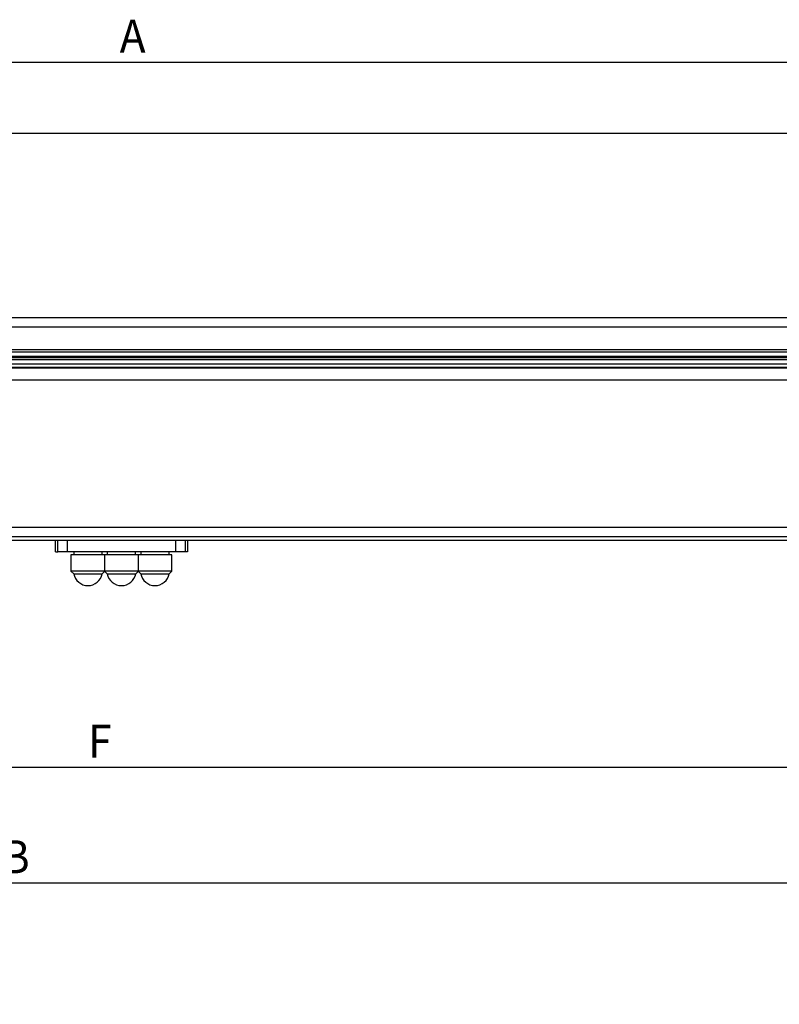
# Model space of a CAD drawing. Extents: x 0 to 841, y 0 to 594.
# Drawn here: x 519 to 599, y 395 to 499 of the extents above; entities that cross this region are included whole.
import ezdxf

# ---------------------------------------------------------------- set-up
doc = ezdxf.new("R2010")
doc.units = 0
doc.layers.get('0').update_dxf_attribs({"linetype": 'CONTINUOUS'})
doc.styles.add('SLDTEXTSTYLE0', font='ARIAL.TTF', dxfattribs={"width": 0.948})
doc.dimstyles.new('SLDDIMSTYLE0', dxfattribs={"dimtxt": 3.5, "dimasz": 3.5, "dimexe": 0, "dimexo": 0.0625, "dimgap": 0.875, "dimtad": 1, "dimlfac": 5, "dimrnd": 1e-09, "dimzin": 12, "dimsah": 1, "dimcen": 0.09, "dimazin": 3, "dimtfac": 1, "dimtofl": 0, "dimtmove": 0, "dimatfit": 3})
doc.dimstyles.new('SLDDIMSTYLE1', dxfattribs={"dimtxt": 3.5, "dimasz": 3.5, "dimexe": 0, "dimexo": 0.0625, "dimgap": 0.875, "dimtad": 1, "dimlfac": 5, "dimrnd": 1e-09, "dimzin": 12, "dimsah": 1, "dimcen": 0.09, "dimazin": 3, "dimtfac": 1, "dimtofl": 0, "dimtmove": 0, "dimatfit": 3})

# ---------------------------------------------------------------- blocks, each defined once
blk = doc.blocks.new('*D21')
at = {"color": 7, "linetype": 'CONTINUOUS'}
for p, q in [((382.51, 468.65), (382.51, 495.95)), ((679.71, 460.47), (679.71, 495.95)), ((382.51, 494.95), (679.71, 494.95))]:
    blk.add_line(p, q, dxfattribs=at)
for points in [[(382.51, 494.95), (386.01, 494.55), (386.01, 495.35)], [(679.71, 494.95), (676.21, 495.35), (676.21, 494.55)]]:
    blk.add_solid(points, dxfattribs=at)
at = {"color": 7, "linetype": 'CONTINUOUS', "style": 'SLDTEXTSTYLE0', "width": 0.948}
blk.add_text('A', height=3.5, dxfattribs=at).set_placement((529.52, 495.96))
blk = doc.blocks.new('*D26')
at = {"color": 7, "linetype": 'CONTINUOUS'}
for p, q in [((438.01, 429.09), (438.01, 419.29)), ((618.01, 429.09), (618.01, 419.29)), ((438.01, 420.29), (618.01, 420.29))]:
    blk.add_line(p, q, dxfattribs=at)
for points in [[(438.01, 420.29), (441.51, 419.89), (441.51, 420.69)], [(618.01, 420.29), (614.51, 420.69), (614.51, 419.89)]]:
    blk.add_solid(points, dxfattribs=at)
at = {"color": 7, "linetype": 'CONTINUOUS', "style": 'SLDTEXTSTYLE0', "width": 0.948}
blk.add_text('F', height=3.5, dxfattribs=at).set_placement((526.17, 421.3))
blk = doc.blocks.new('*D28')
at = {"color": 7, "linetype": 'CONTINUOUS'}
for p, q in [((403.4, 487.45), (692.71, 487.45)), ((691.71, 487.45), (691.71, 432.33)), ((615.21, 432.33), (692.71, 432.33))]:
    blk.add_line(p, q, dxfattribs=at)
for points in [[(691.71, 487.45), (691.31, 483.95), (692.11, 483.95)], [(691.71, 432.33), (692.11, 435.83), (691.31, 435.83)]]:
    blk.add_solid(points, dxfattribs=at)
at = {"color": 7, "linetype": 'CONTINUOUS', "style": 'SLDTEXTSTYLE0', "width": 0.948}
for s, p in [('276', (690.72, 457.15)), ('~', (690.7, 454.28))]:
    blk.add_text(s, height=3.5, rotation=90, dxfattribs=at).set_placement(p)
blk = doc.blocks.new('*D30')
at = {"color": 7, "linetype": 'CONTINUOUS'}
for p, q in [((374.2, 377.2), (374.2, 409.05)), ((663.72, 376.68), (663.72, 409.05)), ((374.2, 408.05), (663.72, 408.05))]:
    blk.add_line(p, q, dxfattribs=at)
for points in [[(374.2, 408.05), (377.7, 407.65), (377.7, 408.45)], [(663.72, 408.05), (660.22, 408.45), (660.22, 407.65)]]:
    blk.add_solid(points, dxfattribs=at)
at = {"color": 7, "linetype": 'CONTINUOUS', "style": 'SLDTEXTSTYLE0', "width": 0.948}
blk.add_text('B', height=3.5, dxfattribs=at).set_placement((517.02, 409.06))

msp = doc.modelspace()

# ---------------------------------------------------------------- linework, layer by layer
at = {"color": 7, "linetype": 'CONTINUOUS'}
for p, q in [((641.4129, 467.8905), (429.6529, 467.8905)), ((429.6529, 464.2905), (641.4129, 464.2905)), ((641.4129, 463.6605), (429.6529, 463.6605)), ((641.4129, 463.4539), (429.6529, 463.4539)), ((641.4129, 444.6905), (418.0129, 444.6905)), ((641.4129, 444.2905), (418.0129, 444.2905)), ((522.7129, 443.0905), (522.7129, 444.2905)), ((536.7129, 444.2905), (536.7129, 443.0905)), ((522.7129, 443.0905), (522.9716, 443.0905)), ((523.9714, 443.0905), (522.9716, 443.0905)), ((535.4544, 443.0905), (523.9714, 443.0905)), ((524.3629, 442.7705), (524.3629, 441.0705)), ((525.1784, 442.7705), (524.3629, 442.7705)), ((524.6629, 443.0905), (524.6629, 442.7705)), ((527.9129, 442.7705), (525.1784, 442.7705)), ((527.6629, 442.7705), (527.6629, 443.0905)), ((527.9129, 442.7705), (527.9129, 441.0705)), ((528.7284, 442.7705), (527.9129, 442.7705)), ((528.2129, 443.0905), (528.2129, 442.7705)), ((531.5129, 442.7705), (528.7284, 442.7705)), ((531.2129, 442.7705), (531.2129, 443.0905)), ((531.5129, 441.0705), (531.5129, 442.7705)), ((535.0629, 442.7705), (531.5129, 442.7705)), ((531.7629, 443.0905), (531.7629, 442.7705)), ((534.7629, 442.7705), (534.7629, 443.0905)), ((535.0629, 441.0705), (535.0629, 442.7705)), ((536.4543, 443.0905), (535.4544, 443.0905)), ((536.7129, 443.0905), (536.4543, 443.0905)), ((524.3629, 441.0705), (524.6499, 440.7836)), ((525.1784, 441.0705), (524.3629, 441.0705)), ((524.6499, 440.7836), (527.676, 440.7836)), ((527.9129, 441.0705), (525.1784, 441.0705)), ((527.676, 440.7836), (527.9379, 441.0455)), ((527.9129, 441.0705), (528.1999, 440.7836)), ((528.7284, 441.0705), (527.9129, 441.0705)), ((528.1999, 440.7836), (531.2259, 440.7836)), ((531.5129, 441.0705), (528.7284, 441.0705)), ((531.2259, 440.7836), (531.5129, 441.0705)), ((531.4879, 441.0455), (531.7499, 440.7836)), ((535.0629, 441.0705), (531.5129, 441.0705)), ((531.7499, 440.7836), (532.4354, 440.7836)), ((532.4354, 440.7836), (534.776, 440.7836)), ((534.776, 440.7836), (535.0629, 441.0705))]:
    msp.add_line(p, q, dxfattribs=at)
at = {"color": 8, "linetype": 'CONTINUOUS'}
for p, q in [((641.4129, 466.8905), (429.6529, 466.8905)), ((641.4129, 464.4905), (429.6529, 464.4905)), ((641.4129, 463.807), (431.3466, 463.807)), ((641.4129, 462.6171), (418.0129, 462.6171)), ((641.4129, 462.5578), (418.0129, 462.5578)), ((641.4129, 462.9825), (429.6529, 462.9825)), ((641.4129, 461.2789), (418.0129, 461.2789)), ((641.4129, 445.6905), (418.0129, 445.6905)), ((522.9716, 443.0905), (522.9716, 444.2905)), ((523.9714, 444.2905), (523.9714, 443.0905)), ((535.4544, 443.0905), (535.4544, 444.2905)), ((536.4543, 444.2905), (536.4543, 443.0905))]:
    msp.add_line(p, q, dxfattribs=at)
at = {"color": 7, "linetype": 'CONTINUOUS'}
for centre in [(526.1629, 441.0705), (529.7129, 441.0705), (533.2629, 441.0705)]:
    msp.add_arc(centre, 1.54, 190.739688, 349.260312, dxfattribs=at)

# ---------------------------------------------------------------- dimensions: what is measured, and where the dimension line sits
for base, p1, p2, text, picture, middle in [((679.7129, 494.9521), (382.5129, 468.6505), (679.7129, 460.4695), 'A', '*D21', (531.1129, 494.9521)), ((618.0129, 420.2905), (438.0129, 429.0905), (618.0129, 429.0905), 'F', '*D26', (528.0129, 420.2905)), ((663.7199, 408.0532), (374.1999, 377.2038), (663.7199, 376.6788), 'B', '*D30', (518.9599, 408.0532))]:
    dim = msp.add_linear_dim(base=base, p1=p1, p2=p2, text=text, dimstyle='SLDDIMSTYLE0', dxfattribs=at)
    dim.commit()
    dim.dimension.update_dxf_attribs({"geometry": picture, "text_midpoint": middle, "dimtype": 160})
dim = msp.add_linear_dim(base=(691.7129, 432.3305), p1=(403.4029, 487.4464), p2=(615.208, 432.3305), angle=90, text='~<>', dimstyle='SLDDIMSTYLE1', dxfattribs=at)
dim.commit()
dim.dimension.update_dxf_attribs({"geometry": '*D28', "text_midpoint": (691.7129, 459.8885), "dimtype": 160})

doc.saveas('drawing.dxf')
